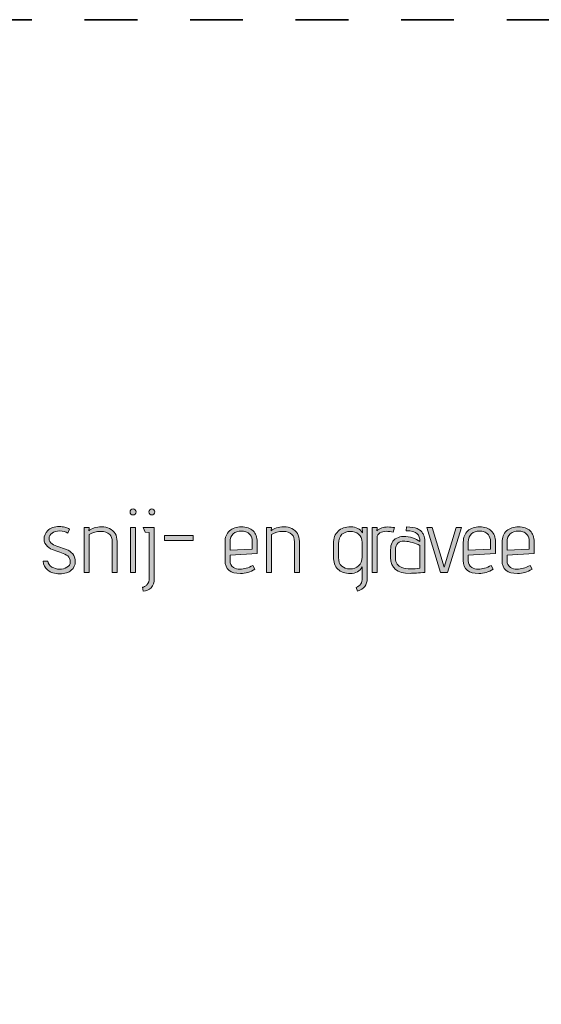
# Model space of a CAD drawing. Units: inches. Extents: x 5 to 1525, y -755 to -5.
# Drawn here: x 419 to 468, y -98 to -5 of the extents above; entities that cross this region are included whole.
import ezdxf

# ---------------------------------------------------------------- set-up
doc = ezdxf.new("R2010")
doc.units = ezdxf.units.IN
doc.header["$MEASUREMENT"] = 0
doc.linetypes.add('AI-Linetype-1', pattern=[9.999909, 4.99992, -4.99999])
doc.layers.add('OPMERKINGEN', color=7, linetype='Continuous')

# ---------------------------------------------------------------- blocks, each defined once
blk = doc.blocks.new('block 3')
at = {"layer": 'OPMERKINGEN'}
h = blk.add_hatch(color=250, dxfattribs=at)
h.dxf.hatch_style = 2
edge = h.paths.add_edge_path()
edge.add_spline(control_points=[(429.871, -51.642), (429.871, -51.719), (429.843, -51.785), (429.787, -51.841), (429.73, -51.898), (429.664, -51.926), (429.587, -51.926), (429.511, -51.926), (429.445, -51.896), (429.388, -51.837), (429.332, -51.778), (429.304, -51.712), (429.304, -51.638), (429.304, -51.565), (429.332, -51.5), (429.388, -51.444), (429.445, -51.387), (429.513, -51.359), (429.592, -51.359), (429.671, -51.359), (429.737, -51.387), (429.791, -51.444), (429.844, -51.5), (429.871, -51.566), (429.871, -51.642)], knot_values=[0, 0, 0, 0, 1, 1, 1, 2, 2, 2, 3, 3, 3, 4, 4, 4, 5, 5, 5, 6, 6, 6, 7, 7, 7, 8, 8, 8, 8], degree=3, periodic=1)
h.paths.add_polyline_path([(429.82, -57.37), (429.346, -57.37), (429.346, -53.128), (429.82, -53.128)])
h = blk.add_hatch(color=250, dxfattribs=at)
h.dxf.hatch_style = 2
edge = h.paths.add_edge_path()
edge.add_spline(control_points=[(431.124, -57.844), (431.124, -57.844), (431.124, -53.594), (431.124, -53.594), (431.124, -53.594), (430.743, -53.569), (430.743, -53.569), (430.743, -53.569), (430.548, -53.128), (430.548, -53.128), (430.548, -53.128), (431.598, -53.128), (431.598, -53.128), (431.598, -53.128), (431.598, -58.005), (431.598, -58.005), (431.587, -58.332), (431.485, -58.603), (431.293, -58.818), (431.102, -59.032), (430.853, -59.14), (430.548, -59.14), (430.548, -59.14), (430.489, -58.776), (430.489, -58.776), (430.529, -58.776), (430.594, -58.753), (430.684, -58.708), (430.774, -58.663), (430.847, -58.609), (430.904, -58.547), (431.051, -58.383), (431.124, -58.149), (431.124, -57.844)], knot_values=[0, 0, 0, 0, 1, 1, 1, 2, 2, 2, 3, 3, 3, 4, 4, 4, 5, 5, 5, 6, 6, 6, 7, 7, 7, 8, 8, 8, 9, 9, 9, 10, 10, 10, 11, 11, 11, 11], degree=3, periodic=1)
edge = h.paths.add_edge_path()
edge.add_spline(control_points=[(431.564, -51.841), (431.508, -51.898), (431.443, -51.926), (431.37, -51.926), (431.296, -51.926), (431.23, -51.896), (431.171, -51.837), (431.111, -51.778), (431.082, -51.712), (431.082, -51.638), (431.082, -51.565), (431.11, -51.5), (431.166, -51.444), (431.223, -51.387), (431.289, -51.359), (431.365, -51.359), (431.442, -51.359), (431.508, -51.387), (431.564, -51.444), (431.621, -51.5), (431.649, -51.566), (431.649, -51.642), (431.649, -51.719), (431.621, -51.785), (431.564, -51.841)], knot_values=[0, 0, 0, 0, 1, 1, 1, 2, 2, 2, 3, 3, 3, 4, 4, 4, 5, 5, 5, 6, 6, 6, 7, 7, 7, 8, 8, 8, 8], degree=3, periodic=1)
h = blk.add_hatch(color=250, dxfattribs=at)
h.dxf.hatch_style = 2
edge = h.paths.add_edge_path()
edge.add_spline(control_points=[(421.066, -56.295), (421.066, -56.295), (421.515, -56.295), (421.515, -56.295), (421.548, -56.549), (421.675, -56.739), (421.896, -56.866), (422.116, -56.993), (422.357, -57.057), (422.62, -57.057), (422.882, -57.057), (423.117, -56.999), (423.326, -56.883), (423.535, -56.768), (423.64, -56.593), (423.64, -56.358), (423.64, -56.124), (423.559, -55.942), (423.398, -55.812), (423.238, -55.683), (423.041, -55.581), (422.81, -55.508), (422.579, -55.434), (422.344, -55.356), (422.107, -55.275), (421.87, -55.193), (421.661, -55.07), (421.481, -54.906), (421.266, -54.714), (421.159, -54.476), (421.159, -54.191), (421.159, -53.906), (421.273, -53.641), (421.502, -53.395), (421.731, -53.15), (422.102, -53.027), (422.615, -53.027), (422.796, -53.027), (422.965, -53.048), (423.123, -53.09), (423.281, -53.133), (423.394, -53.174), (423.462, -53.213), (423.462, -53.213), (423.563, -53.272), (423.563, -53.272), (423.563, -53.272), (423.403, -53.662), (423.403, -53.662), (423.199, -53.515), (422.945, -53.442), (422.641, -53.442), (422.336, -53.442), (422.092, -53.507), (421.908, -53.636), (421.725, -53.766), (421.633, -53.941), (421.633, -54.161), (421.633, -54.376), (421.726, -54.544), (421.913, -54.665), (422.099, -54.786), (422.312, -54.882), (422.552, -54.953), (422.792, -55.024), (423.03, -55.104), (423.267, -55.194), (423.504, -55.284), (423.705, -55.423), (423.868, -55.609), (424.032, -55.795), (424.114, -56.044), (424.114, -56.354), (424.114, -56.665), (423.988, -56.933), (423.737, -57.158), (423.486, -57.384), (423.119, -57.497), (422.636, -57.497), (422.154, -57.497), (421.774, -57.381), (421.498, -57.15), (421.221, -56.919), (421.077, -56.634), (421.066, -56.295)], knot_values=[0, 0, 0, 0, 1, 1, 1, 2, 2, 2, 3, 3, 3, 4, 4, 4, 5, 5, 5, 6, 6, 6, 7, 7, 7, 8, 8, 8, 9, 9, 9, 10, 10, 10, 11, 11, 11, 12, 12, 12, 13, 13, 13, 14, 14, 14, 15, 15, 15, 16, 16, 16, 17, 17, 17, 18, 18, 18, 19, 19, 19, 20, 20, 20, 21, 21, 21, 22, 22, 22, 23, 23, 23, 24, 24, 24, 25, 25, 25, 26, 26, 26, 27, 27, 27, 28, 28, 28, 28], degree=3, periodic=1)
h = blk.add_hatch(color=250, dxfattribs=at)
h.dxf.hatch_style = 2
edge = h.paths.add_edge_path()
edge.add_spline(control_points=[(425.392, -53.416), (425.68, -53.174), (426.084, -53.052), (426.603, -53.052), (426.896, -53.052), (427.148, -53.106), (427.357, -53.213), (427.836, -53.433), (428.076, -53.843), (428.076, -54.441), (428.076, -54.441), (428.076, -57.37), (428.076, -57.37), (428.076, -57.37), (427.61, -57.37), (427.61, -57.37), (427.61, -57.37), (427.61, -54.466), (427.61, -54.466), (427.61, -54.173), (427.531, -53.944), (427.373, -53.78), (427.182, -53.583), (426.895, -53.484), (426.514, -53.484), (426.133, -53.484), (425.77, -53.58), (425.426, -53.772), (425.426, -53.772), (425.426, -57.37), (425.426, -57.37), (425.426, -57.37), (424.952, -57.37), (424.952, -57.37), (424.952, -57.37), (424.952, -53.128), (424.952, -53.128), (424.952, -53.128), (425.426, -53.128), (425.426, -53.128), (425.426, -53.128), (425.392, -53.416), (425.392, -53.416)], knot_values=[0, 0, 0, 0, 1, 1, 1, 2, 2, 2, 3, 3, 3, 4, 4, 4, 5, 5, 5, 6, 6, 6, 7, 7, 7, 8, 8, 8, 9, 9, 9, 10, 10, 10, 11, 11, 11, 12, 12, 12, 13, 13, 13, 14, 14, 14, 14], degree=3, periodic=1)
h = blk.add_hatch(color=250, dxfattribs=at)
h.dxf.hatch_style = 2
edge = h.paths.add_edge_path()
edge.add_spline(control_points=[(439.718, -57.057), (440.107, -57.057), (440.519, -56.941), (440.954, -56.71), (440.954, -56.71), (441.14, -57.074), (441.14, -57.074), (440.705, -57.339), (440.251, -57.472), (439.777, -57.472), (438.795, -57.472), (438.304, -57.06), (438.304, -56.236), (438.304, -56.236), (438.304, -54.5), (438.304, -54.5), (438.304, -54.043), (438.446, -53.687), (438.731, -53.433), (439.016, -53.179), (439.393, -53.052), (439.862, -53.052), (440.33, -53.052), (440.696, -53.178), (440.958, -53.429), (441.22, -53.68), (441.352, -54.029), (441.352, -54.475), (441.352, -54.475), (441.352, -55.575), (441.352, -55.575), (441.352, -55.575), (438.778, -55.719), (438.778, -55.719), (438.778, -55.719), (438.778, -56.236), (438.778, -56.236), (438.778, -56.54), (438.888, -56.761), (439.108, -56.896), (439.277, -57.003), (439.48, -57.057), (439.718, -57.057)], knot_values=[0, 0, 0, 0, 1, 1, 1, 2, 2, 2, 3, 3, 3, 4, 4, 4, 5, 5, 5, 6, 6, 6, 7, 7, 7, 8, 8, 8, 9, 9, 9, 10, 10, 10, 11, 11, 11, 12, 12, 12, 13, 13, 13, 14, 14, 14, 14], degree=3, periodic=1)
edge = h.paths.add_edge_path()
edge.add_spline(control_points=[(440.878, -55.152), (440.878, -55.152), (440.878, -54.415), (440.878, -54.415), (440.878, -54.173), (440.813, -53.974), (440.683, -53.818), (440.553, -53.663), (440.417, -53.564), (440.276, -53.522), (440.135, -53.48), (439.994, -53.459), (439.853, -53.459), (439.543, -53.459), (439.286, -53.543), (439.083, -53.712), (438.879, -53.882), (438.778, -54.147), (438.778, -54.508), (438.778, -54.508), (438.778, -55.253), (438.778, -55.253), (438.778, -55.253), (440.878, -55.152), (440.878, -55.152)], knot_values=[0, 0, 0, 0, 1, 1, 1, 2, 2, 2, 3, 3, 3, 4, 4, 4, 5, 5, 5, 6, 6, 6, 7, 7, 7, 8, 8, 8, 8], degree=3, periodic=1)
h = blk.add_hatch(color=250, dxfattribs=at)
h.dxf.hatch_style = 2
edge = h.paths.add_edge_path()
edge.add_spline(control_points=[(442.664, -53.416), (442.952, -53.174), (443.355, -53.052), (443.875, -53.052), (444.168, -53.052), (444.419, -53.106), (444.628, -53.213), (445.108, -53.433), (445.348, -53.843), (445.348, -54.441), (445.348, -54.441), (445.348, -57.37), (445.348, -57.37), (445.348, -57.37), (444.882, -57.37), (444.882, -57.37), (444.882, -57.37), (444.882, -54.466), (444.882, -54.466), (444.882, -54.173), (444.803, -53.944), (444.645, -53.78), (444.453, -53.583), (444.167, -53.484), (443.786, -53.484), (443.405, -53.484), (443.042, -53.58), (442.698, -53.772), (442.698, -53.772), (442.698, -57.37), (442.698, -57.37), (442.698, -57.37), (442.224, -57.37), (442.224, -57.37), (442.224, -57.37), (442.224, -53.128), (442.224, -53.128), (442.224, -53.128), (442.698, -53.128), (442.698, -53.128), (442.698, -53.128), (442.664, -53.416), (442.664, -53.416)], knot_values=[0, 0, 0, 0, 1, 1, 1, 2, 2, 2, 3, 3, 3, 4, 4, 4, 5, 5, 5, 6, 6, 6, 7, 7, 7, 8, 8, 8, 9, 9, 9, 10, 10, 10, 11, 11, 11, 12, 12, 12, 13, 13, 13, 14, 14, 14, 14], degree=3, periodic=1)
h = blk.add_hatch(color=250, dxfattribs=at)
h.dxf.hatch_style = 2
edge = h.paths.add_edge_path()
edge.add_spline(control_points=[(450.868, -59.148), (450.868, -59.148), (450.741, -58.784), (450.741, -58.784), (451.114, -58.643), (451.3, -58.349), (451.3, -57.904), (451.3, -57.904), (451.3, -56.854), (451.3, -56.854), (451.063, -57.266), (450.689, -57.472), (450.178, -57.472), (449.667, -57.472), (449.273, -57.336), (448.997, -57.065), (448.72, -56.794), (448.582, -56.399), (448.582, -55.88), (448.582, -55.88), (448.582, -54.619), (448.582, -54.619), (448.582, -54.122), (448.727, -53.737), (449.018, -53.463), (449.309, -53.189), (449.708, -53.052), (450.216, -53.052), (450.724, -53.052), (451.097, -53.241), (451.334, -53.619), (451.334, -53.619), (451.3, -53.128), (451.3, -53.128), (451.3, -53.128), (451.774, -53.128), (451.774, -53.128), (451.774, -53.128), (451.774, -57.912), (451.774, -57.912), (451.774, -58.251), (451.703, -58.516), (451.562, -58.708), (451.421, -58.9), (451.19, -59.047), (450.868, -59.148)], knot_values=[0, 0, 0, 0, 1, 1, 1, 2, 2, 2, 3, 3, 3, 4, 4, 4, 5, 5, 5, 6, 6, 6, 7, 7, 7, 8, 8, 8, 9, 9, 9, 10, 10, 10, 11, 11, 11, 12, 12, 12, 13, 13, 13, 14, 14, 14, 15, 15, 15, 15], degree=3, periodic=1)
edge = h.paths.add_edge_path()
edge.add_spline(control_points=[(451.3, -55.905), (451.3, -55.905), (451.3, -54.525), (451.3, -54.525), (451.3, -54.176), (451.187, -53.914), (450.961, -53.742), (450.735, -53.57), (450.47, -53.484), (450.165, -53.484), (449.861, -53.484), (449.599, -53.576), (449.382, -53.759), (449.165, -53.943), (449.056, -54.243), (449.056, -54.661), (449.056, -54.661), (449.056, -55.956), (449.056, -55.956), (449.056, -56.312), (449.156, -56.58), (449.357, -56.761), (449.557, -56.941), (449.819, -57.031), (450.144, -57.031), (450.469, -57.031), (450.742, -56.934), (450.965, -56.739), (451.188, -56.545), (451.3, -56.267), (451.3, -55.905)], knot_values=[0, 0, 0, 0, 1, 1, 1, 2, 2, 2, 3, 3, 3, 4, 4, 4, 5, 5, 5, 6, 6, 6, 7, 7, 7, 8, 8, 8, 9, 9, 9, 10, 10, 10, 10], degree=3, periodic=1)
h = blk.add_hatch(color=250, dxfattribs=at)
h.dxf.hatch_style = 2
edge = h.paths.add_edge_path()
edge.add_spline(control_points=[(454.229, -53.56), (454.015, -53.504), (453.797, -53.475), (453.577, -53.475), (453.357, -53.475), (453.158, -53.525), (452.98, -53.624), (452.803, -53.722), (452.714, -53.865), (452.714, -54.051), (452.714, -54.051), (452.714, -57.37), (452.714, -57.37), (452.714, -57.37), (452.24, -57.37), (452.24, -57.37), (452.24, -57.37), (452.24, -53.128), (452.24, -53.128), (452.24, -53.128), (452.714, -53.128), (452.714, -53.128), (452.714, -53.128), (452.688, -53.425), (452.688, -53.425), (452.954, -53.182), (453.304, -53.061), (453.738, -53.061), (453.93, -53.061), (454.136, -53.083), (454.356, -53.128), (454.356, -53.128), (454.229, -53.56), (454.229, -53.56)], knot_values=[0, 0, 0, 0, 1, 1, 1, 2, 2, 2, 3, 3, 3, 4, 4, 4, 5, 5, 5, 6, 6, 6, 7, 7, 7, 8, 8, 8, 9, 9, 9, 10, 10, 10, 11, 11, 11, 11], degree=3, periodic=1)
h = blk.add_hatch(color=250, dxfattribs=at)
h.dxf.hatch_style = 2
edge = h.paths.add_edge_path()
edge.add_spline(control_points=[(455.846, -57.455), (454.61, -57.455), (453.992, -56.95), (453.992, -55.939), (453.992, -55.939), (453.992, -55.237), (453.992, -55.237), (453.992, -54.678), (454.187, -54.302), (454.576, -54.11), (454.78, -54.015), (454.98, -53.967), (455.178, -53.967), (455.843, -53.967), (456.377, -54.125), (456.778, -54.441), (456.778, -54.13), (456.687, -53.883), (456.507, -53.7), (456.326, -53.516), (455.979, -53.425), (455.465, -53.425), (455.465, -53.425), (455.491, -53.061), (455.491, -53.061), (455.948, -53.061), (456.287, -53.114), (456.507, -53.222), (456.625, -53.284), (456.73, -53.346), (456.82, -53.408), (456.91, -53.47), (456.981, -53.552), (457.032, -53.653), (457.083, -53.755), (457.125, -53.844), (457.159, -53.92), (457.193, -53.996), (457.215, -54.099), (457.227, -54.229), (457.243, -54.427), (457.252, -54.633), (457.252, -54.847), (457.252, -54.847), (457.252, -57.37), (457.252, -57.37), (456.665, -57.426), (456.196, -57.455), (455.846, -57.455)], knot_values=[0, 0, 0, 0, 1, 1, 1, 2, 2, 2, 3, 3, 3, 4, 4, 4, 5, 5, 5, 6, 6, 6, 7, 7, 7, 8, 8, 8, 9, 9, 9, 10, 10, 10, 11, 11, 11, 12, 12, 12, 13, 13, 13, 14, 14, 14, 15, 15, 15, 16, 16, 16, 16], degree=3, periodic=1)
edge = h.paths.add_edge_path()
edge.add_spline(control_points=[(456.778, -56.981), (456.778, -56.981), (456.778, -54.805), (456.778, -54.805), (456.309, -54.579), (455.83, -54.446), (455.338, -54.407), (455.305, -54.401), (455.271, -54.398), (455.237, -54.398), (455.022, -54.398), (454.839, -54.465), (454.686, -54.597), (454.534, -54.73), (454.458, -54.952), (454.458, -55.262), (454.458, -55.262), (454.458, -55.998), (454.458, -55.998), (454.458, -56.467), (454.661, -56.772), (455.067, -56.913), (455.305, -56.998), (455.573, -57.04), (455.872, -57.04), (456.171, -57.04), (456.473, -57.02), (456.778, -56.981)], knot_values=[0, 0, 0, 0, 1, 1, 1, 2, 2, 2, 3, 3, 3, 4, 4, 4, 5, 5, 5, 6, 6, 6, 7, 7, 7, 8, 8, 8, 9, 9, 9, 9], degree=3, periodic=1)
h = blk.add_hatch(color=250, dxfattribs=at)
h.dxf.hatch_style = 2
h.paths.add_polyline_path([(459.385, -57.37), (458.733, -57.37), (457.438, -53.128), (457.938, -53.128), (459.064, -56.879), (460.198, -53.128), (460.698, -53.128)])
h = blk.add_hatch(color=250, dxfattribs=at)
h.dxf.hatch_style = 2
edge = h.paths.add_edge_path()
edge.add_spline(control_points=[(462.298, -57.057), (462.687, -57.057), (463.099, -56.941), (463.534, -56.71), (463.534, -56.71), (463.72, -57.074), (463.72, -57.074), (463.286, -57.339), (462.831, -57.472), (462.357, -57.472), (461.375, -57.472), (460.884, -57.06), (460.884, -56.236), (460.884, -56.236), (460.884, -54.5), (460.884, -54.5), (460.884, -54.043), (461.026, -53.687), (461.311, -53.433), (461.596, -53.179), (461.973, -53.052), (462.442, -53.052), (462.91, -53.052), (463.276, -53.178), (463.538, -53.429), (463.801, -53.68), (463.932, -54.029), (463.932, -54.475), (463.932, -54.475), (463.932, -55.575), (463.932, -55.575), (463.932, -55.575), (461.358, -55.719), (461.358, -55.719), (461.358, -55.719), (461.358, -56.236), (461.358, -56.236), (461.358, -56.54), (461.468, -56.761), (461.688, -56.896), (461.858, -57.003), (462.061, -57.057), (462.298, -57.057)], knot_values=[0, 0, 0, 0, 1, 1, 1, 2, 2, 2, 3, 3, 3, 4, 4, 4, 5, 5, 5, 6, 6, 6, 7, 7, 7, 8, 8, 8, 9, 9, 9, 10, 10, 10, 11, 11, 11, 12, 12, 12, 13, 13, 13, 14, 14, 14, 14], degree=3, periodic=1)
edge = h.paths.add_edge_path()
edge.add_spline(control_points=[(463.458, -55.152), (463.458, -55.152), (463.458, -54.415), (463.458, -54.415), (463.458, -54.173), (463.393, -53.974), (463.263, -53.818), (463.133, -53.663), (462.998, -53.564), (462.857, -53.522), (462.715, -53.48), (462.574, -53.459), (462.433, -53.459), (462.123, -53.459), (461.866, -53.543), (461.663, -53.712), (461.46, -53.882), (461.358, -54.147), (461.358, -54.508), (461.358, -54.508), (461.358, -55.253), (461.358, -55.253), (461.358, -55.253), (463.458, -55.152), (463.458, -55.152)], knot_values=[0, 0, 0, 0, 1, 1, 1, 2, 2, 2, 3, 3, 3, 4, 4, 4, 5, 5, 5, 6, 6, 6, 7, 7, 7, 8, 8, 8, 8], degree=3, periodic=1)
h = blk.add_hatch(color=250, dxfattribs=at)
h.dxf.hatch_style = 2
edge = h.paths.add_edge_path()
edge.add_spline(control_points=[(465.972, -57.057), (466.362, -57.057), (466.774, -56.941), (467.209, -56.71), (467.209, -56.71), (467.395, -57.074), (467.395, -57.074), (466.96, -57.339), (466.506, -57.472), (466.032, -57.472), (465.049, -57.472), (464.558, -57.06), (464.558, -56.236), (464.558, -56.236), (464.558, -54.5), (464.558, -54.5), (464.558, -54.043), (464.701, -53.687), (464.986, -53.433), (465.271, -53.179), (465.648, -53.052), (466.116, -53.052), (466.585, -53.052), (466.95, -53.178), (467.213, -53.429), (467.475, -53.68), (467.606, -54.029), (467.606, -54.475), (467.606, -54.475), (467.606, -55.575), (467.606, -55.575), (467.606, -55.575), (465.033, -55.719), (465.033, -55.719), (465.033, -55.719), (465.033, -56.236), (465.033, -56.236), (465.033, -56.54), (465.143, -56.761), (465.363, -56.896), (465.532, -57.003), (465.735, -57.057), (465.972, -57.057)], knot_values=[0, 0, 0, 0, 1, 1, 1, 2, 2, 2, 3, 3, 3, 4, 4, 4, 5, 5, 5, 6, 6, 6, 7, 7, 7, 8, 8, 8, 9, 9, 9, 10, 10, 10, 11, 11, 11, 12, 12, 12, 13, 13, 13, 14, 14, 14, 14], degree=3, periodic=1)
edge = h.paths.add_edge_path()
edge.add_spline(control_points=[(467.132, -55.152), (467.132, -55.152), (467.132, -54.415), (467.132, -54.415), (467.132, -54.173), (467.067, -53.974), (466.938, -53.818), (466.808, -53.663), (466.672, -53.564), (466.531, -53.522), (466.39, -53.48), (466.249, -53.459), (466.108, -53.459), (465.797, -53.459), (465.541, -53.543), (465.337, -53.712), (465.134, -53.882), (465.033, -54.147), (465.033, -54.508), (465.033, -54.508), (465.033, -55.253), (465.033, -55.253), (465.033, -55.253), (467.132, -55.152), (467.132, -55.152)], knot_values=[0, 0, 0, 0, 1, 1, 1, 2, 2, 2, 3, 3, 3, 4, 4, 4, 5, 5, 5, 6, 6, 6, 7, 7, 7, 8, 8, 8, 8], degree=3, periodic=1)
h = blk.add_hatch(color=250, dxfattribs=at)
h.dxf.hatch_style = 2
h.paths.add_polyline_path([(435.273, -54.339), (432.563, -54.339), (432.563, -53.873), (435.273, -53.873)])
at = {"layer": 'OPMERKINGEN', "lineweight": 0}
for points in [[(429.82, -57.37), (429.346, -57.37), (429.346, -53.128), (429.82, -53.128), (429.82, -57.37)], [(459.385, -57.37), (458.733, -57.37), (457.438, -53.128), (457.938, -53.128), (459.064, -56.879), (460.198, -53.128), (460.698, -53.128), (459.385, -57.37)], [(435.273, -54.339), (432.563, -54.339), (432.563, -53.873), (435.273, -53.873), (435.273, -54.339)]]:
    blk.add_lwpolyline(points, dxfattribs=at)
for points, knots in [([(429.871, -51.642), (429.871, -51.719), (429.843, -51.785), (429.787, -51.841), (429.73, -51.898), (429.664, -51.926), (429.587, -51.926), (429.511, -51.926), (429.445, -51.896), (429.388, -51.837), (429.332, -51.778), (429.304, -51.712), (429.304, -51.638), (429.304, -51.565), (429.332, -51.5), (429.388, -51.444), (429.445, -51.387), (429.513, -51.359), (429.592, -51.359), (429.671, -51.359), (429.737, -51.387), (429.791, -51.444), (429.844, -51.5), (429.871, -51.566), (429.871, -51.642)], [0, 0, 0, 0, 1, 1, 1, 2, 2, 2, 3, 3, 3, 4, 4, 4, 5, 5, 5, 6, 6, 6, 7, 7, 7, 8, 8, 8, 8]), ([(431.564, -51.841), (431.508, -51.898), (431.443, -51.926), (431.37, -51.926), (431.296, -51.926), (431.23, -51.896), (431.171, -51.837), (431.111, -51.778), (431.082, -51.712), (431.082, -51.638), (431.082, -51.565), (431.11, -51.5), (431.166, -51.444), (431.223, -51.387), (431.289, -51.359), (431.365, -51.359), (431.442, -51.359), (431.508, -51.387), (431.564, -51.444), (431.621, -51.5), (431.649, -51.566), (431.649, -51.642), (431.649, -51.719), (431.621, -51.785), (431.564, -51.841)], [0, 0, 0, 0, 1, 1, 1, 2, 2, 2, 3, 3, 3, 4, 4, 4, 5, 5, 5, 6, 6, 6, 7, 7, 7, 8, 8, 8, 8]), ([(421.066, -56.295), (421.066, -56.295), (421.515, -56.295), (421.515, -56.295), (421.548, -56.549), (421.675, -56.739), (421.896, -56.866), (422.116, -56.993), (422.357, -57.057), (422.62, -57.057), (422.882, -57.057), (423.117, -56.999), (423.326, -56.883), (423.535, -56.768), (423.64, -56.593), (423.64, -56.358), (423.64, -56.124), (423.559, -55.942), (423.398, -55.812), (423.238, -55.683), (423.041, -55.581), (422.81, -55.508), (422.579, -55.434), (422.344, -55.356), (422.107, -55.275), (421.87, -55.193), (421.661, -55.07), (421.481, -54.906), (421.266, -54.714), (421.159, -54.476), (421.159, -54.191), (421.159, -53.906), (421.273, -53.641), (421.502, -53.395), (421.731, -53.15), (422.102, -53.027), (422.615, -53.027), (422.796, -53.027), (422.965, -53.048), (423.123, -53.09), (423.281, -53.133), (423.394, -53.174), (423.462, -53.213), (423.462, -53.213), (423.563, -53.272), (423.563, -53.272), (423.563, -53.272), (423.403, -53.662), (423.403, -53.662), (423.199, -53.515), (422.945, -53.442), (422.641, -53.442), (422.336, -53.442), (422.092, -53.507), (421.908, -53.636), (421.725, -53.766), (421.633, -53.941), (421.633, -54.161), (421.633, -54.376), (421.726, -54.544), (421.913, -54.665), (422.099, -54.786), (422.312, -54.882), (422.552, -54.953), (422.792, -55.024), (423.03, -55.104), (423.267, -55.194), (423.504, -55.284), (423.705, -55.423), (423.868, -55.609), (424.032, -55.795), (424.114, -56.044), (424.114, -56.354), (424.114, -56.665), (423.988, -56.933), (423.737, -57.158), (423.486, -57.384), (423.119, -57.497), (422.636, -57.497), (422.154, -57.497), (421.774, -57.381), (421.498, -57.15), (421.221, -56.919), (421.077, -56.634), (421.066, -56.295)], [0, 0, 0, 0, 1, 1, 1, 2, 2, 2, 3, 3, 3, 4, 4, 4, 5, 5, 5, 6, 6, 6, 7, 7, 7, 8, 8, 8, 9, 9, 9, 10, 10, 10, 11, 11, 11, 12, 12, 12, 13, 13, 13, 14, 14, 14, 15, 15, 15, 16, 16, 16, 17, 17, 17, 18, 18, 18, 19, 19, 19, 20, 20, 20, 21, 21, 21, 22, 22, 22, 23, 23, 23, 24, 24, 24, 25, 25, 25, 26, 26, 26, 27, 27, 27, 28, 28, 28, 28]), ([(425.392, -53.416), (425.68, -53.174), (426.084, -53.052), (426.603, -53.052), (426.896, -53.052), (427.148, -53.106), (427.357, -53.213), (427.836, -53.433), (428.076, -53.843), (428.076, -54.441), (428.076, -54.441), (428.076, -57.37), (428.076, -57.37), (428.076, -57.37), (427.61, -57.37), (427.61, -57.37), (427.61, -57.37), (427.61, -54.466), (427.61, -54.466), (427.61, -54.173), (427.531, -53.944), (427.373, -53.78), (427.182, -53.583), (426.895, -53.484), (426.514, -53.484), (426.133, -53.484), (425.77, -53.58), (425.426, -53.772), (425.426, -53.772), (425.426, -57.37), (425.426, -57.37), (425.426, -57.37), (424.952, -57.37), (424.952, -57.37), (424.952, -57.37), (424.952, -53.128), (424.952, -53.128), (424.952, -53.128), (425.426, -53.128), (425.426, -53.128), (425.426, -53.128), (425.392, -53.416), (425.392, -53.416)], [0, 0, 0, 0, 1, 1, 1, 2, 2, 2, 3, 3, 3, 4, 4, 4, 5, 5, 5, 6, 6, 6, 7, 7, 7, 8, 8, 8, 9, 9, 9, 10, 10, 10, 11, 11, 11, 12, 12, 12, 13, 13, 13, 14, 14, 14, 14]), ([(431.124, -57.844), (431.124, -57.844), (431.124, -53.594), (431.124, -53.594), (431.124, -53.594), (430.743, -53.569), (430.743, -53.569), (430.743, -53.569), (430.548, -53.128), (430.548, -53.128), (430.548, -53.128), (431.598, -53.128), (431.598, -53.128), (431.598, -53.128), (431.598, -58.005), (431.598, -58.005), (431.587, -58.332), (431.485, -58.603), (431.293, -58.818), (431.102, -59.032), (430.853, -59.14), (430.548, -59.14), (430.548, -59.14), (430.489, -58.776), (430.489, -58.776), (430.529, -58.776), (430.594, -58.753), (430.684, -58.708), (430.774, -58.663), (430.847, -58.609), (430.904, -58.547), (431.051, -58.383), (431.124, -58.149), (431.124, -57.844)], [0, 0, 0, 0, 1, 1, 1, 2, 2, 2, 3, 3, 3, 4, 4, 4, 5, 5, 5, 6, 6, 6, 7, 7, 7, 8, 8, 8, 9, 9, 9, 10, 10, 10, 11, 11, 11, 11]), ([(439.718, -57.057), (440.107, -57.057), (440.519, -56.941), (440.954, -56.71), (440.954, -56.71), (441.14, -57.074), (441.14, -57.074), (440.705, -57.339), (440.251, -57.472), (439.777, -57.472), (438.795, -57.472), (438.304, -57.06), (438.304, -56.236), (438.304, -56.236), (438.304, -54.5), (438.304, -54.5), (438.304, -54.043), (438.446, -53.687), (438.731, -53.433), (439.016, -53.179), (439.393, -53.052), (439.862, -53.052), (440.33, -53.052), (440.696, -53.178), (440.958, -53.429), (441.22, -53.68), (441.352, -54.029), (441.352, -54.475), (441.352, -54.475), (441.352, -55.575), (441.352, -55.575), (441.352, -55.575), (438.778, -55.719), (438.778, -55.719), (438.778, -55.719), (438.778, -56.236), (438.778, -56.236), (438.778, -56.54), (438.888, -56.761), (439.108, -56.896), (439.277, -57.003), (439.48, -57.057), (439.718, -57.057)], [0, 0, 0, 0, 1, 1, 1, 2, 2, 2, 3, 3, 3, 4, 4, 4, 5, 5, 5, 6, 6, 6, 7, 7, 7, 8, 8, 8, 9, 9, 9, 10, 10, 10, 11, 11, 11, 12, 12, 12, 13, 13, 13, 14, 14, 14, 14]), ([(442.664, -53.416), (442.952, -53.174), (443.355, -53.052), (443.875, -53.052), (444.168, -53.052), (444.419, -53.106), (444.628, -53.213), (445.108, -53.433), (445.348, -53.843), (445.348, -54.441), (445.348, -54.441), (445.348, -57.37), (445.348, -57.37), (445.348, -57.37), (444.882, -57.37), (444.882, -57.37), (444.882, -57.37), (444.882, -54.466), (444.882, -54.466), (444.882, -54.173), (444.803, -53.944), (444.645, -53.78), (444.453, -53.583), (444.167, -53.484), (443.786, -53.484), (443.405, -53.484), (443.042, -53.58), (442.698, -53.772), (442.698, -53.772), (442.698, -57.37), (442.698, -57.37), (442.698, -57.37), (442.224, -57.37), (442.224, -57.37), (442.224, -57.37), (442.224, -53.128), (442.224, -53.128), (442.224, -53.128), (442.698, -53.128), (442.698, -53.128), (442.698, -53.128), (442.664, -53.416), (442.664, -53.416)], [0, 0, 0, 0, 1, 1, 1, 2, 2, 2, 3, 3, 3, 4, 4, 4, 5, 5, 5, 6, 6, 6, 7, 7, 7, 8, 8, 8, 9, 9, 9, 10, 10, 10, 11, 11, 11, 12, 12, 12, 13, 13, 13, 14, 14, 14, 14]), ([(450.868, -59.148), (450.868, -59.148), (450.741, -58.784), (450.741, -58.784), (451.114, -58.643), (451.3, -58.349), (451.3, -57.904), (451.3, -57.904), (451.3, -56.854), (451.3, -56.854), (451.063, -57.266), (450.689, -57.472), (450.178, -57.472), (449.667, -57.472), (449.273, -57.336), (448.997, -57.065), (448.72, -56.794), (448.582, -56.399), (448.582, -55.88), (448.582, -55.88), (448.582, -54.619), (448.582, -54.619), (448.582, -54.122), (448.727, -53.737), (449.018, -53.463), (449.309, -53.189), (449.708, -53.052), (450.216, -53.052), (450.724, -53.052), (451.097, -53.241), (451.334, -53.619), (451.334, -53.619), (451.3, -53.128), (451.3, -53.128), (451.3, -53.128), (451.774, -53.128), (451.774, -53.128), (451.774, -53.128), (451.774, -57.912), (451.774, -57.912), (451.774, -58.251), (451.703, -58.516), (451.562, -58.708), (451.421, -58.9), (451.19, -59.047), (450.868, -59.148)], [0, 0, 0, 0, 1, 1, 1, 2, 2, 2, 3, 3, 3, 4, 4, 4, 5, 5, 5, 6, 6, 6, 7, 7, 7, 8, 8, 8, 9, 9, 9, 10, 10, 10, 11, 11, 11, 12, 12, 12, 13, 13, 13, 14, 14, 14, 15, 15, 15, 15]), ([(454.229, -53.56), (454.015, -53.504), (453.797, -53.475), (453.577, -53.475), (453.357, -53.475), (453.158, -53.525), (452.98, -53.624), (452.803, -53.722), (452.714, -53.865), (452.714, -54.051), (452.714, -54.051), (452.714, -57.37), (452.714, -57.37), (452.714, -57.37), (452.24, -57.37), (452.24, -57.37), (452.24, -57.37), (452.24, -53.128), (452.24, -53.128), (452.24, -53.128), (452.714, -53.128), (452.714, -53.128), (452.714, -53.128), (452.688, -53.425), (452.688, -53.425), (452.954, -53.182), (453.304, -53.061), (453.738, -53.061), (453.93, -53.061), (454.136, -53.083), (454.356, -53.128), (454.356, -53.128), (454.229, -53.56), (454.229, -53.56)], [0, 0, 0, 0, 1, 1, 1, 2, 2, 2, 3, 3, 3, 4, 4, 4, 5, 5, 5, 6, 6, 6, 7, 7, 7, 8, 8, 8, 9, 9, 9, 10, 10, 10, 11, 11, 11, 11]), ([(455.846, -57.455), (454.61, -57.455), (453.992, -56.95), (453.992, -55.939), (453.992, -55.939), (453.992, -55.237), (453.992, -55.237), (453.992, -54.678), (454.187, -54.302), (454.576, -54.11), (454.78, -54.015), (454.98, -53.967), (455.178, -53.967), (455.843, -53.967), (456.377, -54.125), (456.778, -54.441), (456.778, -54.13), (456.687, -53.883), (456.507, -53.7), (456.326, -53.516), (455.979, -53.425), (455.465, -53.425), (455.465, -53.425), (455.491, -53.061), (455.491, -53.061), (455.948, -53.061), (456.287, -53.114), (456.507, -53.222), (456.625, -53.284), (456.73, -53.346), (456.82, -53.408), (456.91, -53.47), (456.981, -53.552), (457.032, -53.653), (457.083, -53.755), (457.125, -53.844), (457.159, -53.92), (457.193, -53.996), (457.215, -54.099), (457.227, -54.229), (457.243, -54.427), (457.252, -54.633), (457.252, -54.847), (457.252, -54.847), (457.252, -57.37), (457.252, -57.37), (456.665, -57.426), (456.196, -57.455), (455.846, -57.455)], [0, 0, 0, 0, 1, 1, 1, 2, 2, 2, 3, 3, 3, 4, 4, 4, 5, 5, 5, 6, 6, 6, 7, 7, 7, 8, 8, 8, 9, 9, 9, 10, 10, 10, 11, 11, 11, 12, 12, 12, 13, 13, 13, 14, 14, 14, 15, 15, 15, 16, 16, 16, 16]), ([(462.298, -57.057), (462.687, -57.057), (463.099, -56.941), (463.534, -56.71), (463.534, -56.71), (463.72, -57.074), (463.72, -57.074), (463.286, -57.339), (462.831, -57.472), (462.357, -57.472), (461.375, -57.472), (460.884, -57.06), (460.884, -56.236), (460.884, -56.236), (460.884, -54.5), (460.884, -54.5), (460.884, -54.043), (461.026, -53.687), (461.311, -53.433), (461.596, -53.179), (461.973, -53.052), (462.442, -53.052), (462.91, -53.052), (463.276, -53.178), (463.538, -53.429), (463.801, -53.68), (463.932, -54.029), (463.932, -54.475), (463.932, -54.475), (463.932, -55.575), (463.932, -55.575), (463.932, -55.575), (461.358, -55.719), (461.358, -55.719), (461.358, -55.719), (461.358, -56.236), (461.358, -56.236), (461.358, -56.54), (461.468, -56.761), (461.688, -56.896), (461.858, -57.003), (462.061, -57.057), (462.298, -57.057)], [0, 0, 0, 0, 1, 1, 1, 2, 2, 2, 3, 3, 3, 4, 4, 4, 5, 5, 5, 6, 6, 6, 7, 7, 7, 8, 8, 8, 9, 9, 9, 10, 10, 10, 11, 11, 11, 12, 12, 12, 13, 13, 13, 14, 14, 14, 14]), ([(465.972, -57.057), (466.362, -57.057), (466.774, -56.941), (467.209, -56.71), (467.209, -56.71), (467.395, -57.074), (467.395, -57.074), (466.96, -57.339), (466.506, -57.472), (466.032, -57.472), (465.049, -57.472), (464.558, -57.06), (464.558, -56.236), (464.558, -56.236), (464.558, -54.5), (464.558, -54.5), (464.558, -54.043), (464.701, -53.687), (464.986, -53.433), (465.271, -53.179), (465.648, -53.052), (466.116, -53.052), (466.585, -53.052), (466.95, -53.178), (467.213, -53.429), (467.475, -53.68), (467.606, -54.029), (467.606, -54.475), (467.606, -54.475), (467.606, -55.575), (467.606, -55.575), (467.606, -55.575), (465.033, -55.719), (465.033, -55.719), (465.033, -55.719), (465.033, -56.236), (465.033, -56.236), (465.033, -56.54), (465.143, -56.761), (465.363, -56.896), (465.532, -57.003), (465.735, -57.057), (465.972, -57.057)], [0, 0, 0, 0, 1, 1, 1, 2, 2, 2, 3, 3, 3, 4, 4, 4, 5, 5, 5, 6, 6, 6, 7, 7, 7, 8, 8, 8, 9, 9, 9, 10, 10, 10, 11, 11, 11, 12, 12, 12, 13, 13, 13, 14, 14, 14, 14]), ([(440.878, -55.152), (440.878, -55.152), (440.878, -54.415), (440.878, -54.415), (440.878, -54.173), (440.813, -53.974), (440.683, -53.818), (440.553, -53.663), (440.417, -53.564), (440.276, -53.522), (440.135, -53.48), (439.994, -53.459), (439.853, -53.459), (439.543, -53.459), (439.286, -53.543), (439.083, -53.712), (438.879, -53.882), (438.778, -54.147), (438.778, -54.508), (438.778, -54.508), (438.778, -55.253), (438.778, -55.253), (438.778, -55.253), (440.878, -55.152), (440.878, -55.152)], [0, 0, 0, 0, 1, 1, 1, 2, 2, 2, 3, 3, 3, 4, 4, 4, 5, 5, 5, 6, 6, 6, 7, 7, 7, 8, 8, 8, 8]), ([(451.3, -55.905), (451.3, -55.905), (451.3, -54.525), (451.3, -54.525), (451.3, -54.176), (451.187, -53.914), (450.961, -53.742), (450.735, -53.57), (450.47, -53.484), (450.165, -53.484), (449.861, -53.484), (449.599, -53.576), (449.382, -53.759), (449.165, -53.943), (449.056, -54.243), (449.056, -54.661), (449.056, -54.661), (449.056, -55.956), (449.056, -55.956), (449.056, -56.312), (449.156, -56.58), (449.357, -56.761), (449.557, -56.941), (449.819, -57.031), (450.144, -57.031), (450.469, -57.031), (450.742, -56.934), (450.965, -56.739), (451.188, -56.545), (451.3, -56.267), (451.3, -55.905)], [0, 0, 0, 0, 1, 1, 1, 2, 2, 2, 3, 3, 3, 4, 4, 4, 5, 5, 5, 6, 6, 6, 7, 7, 7, 8, 8, 8, 9, 9, 9, 10, 10, 10, 10]), ([(463.458, -55.152), (463.458, -55.152), (463.458, -54.415), (463.458, -54.415), (463.458, -54.173), (463.393, -53.974), (463.263, -53.818), (463.133, -53.663), (462.998, -53.564), (462.857, -53.522), (462.715, -53.48), (462.574, -53.459), (462.433, -53.459), (462.123, -53.459), (461.866, -53.543), (461.663, -53.712), (461.46, -53.882), (461.358, -54.147), (461.358, -54.508), (461.358, -54.508), (461.358, -55.253), (461.358, -55.253), (461.358, -55.253), (463.458, -55.152), (463.458, -55.152)], [0, 0, 0, 0, 1, 1, 1, 2, 2, 2, 3, 3, 3, 4, 4, 4, 5, 5, 5, 6, 6, 6, 7, 7, 7, 8, 8, 8, 8]), ([(467.132, -55.152), (467.132, -55.152), (467.132, -54.415), (467.132, -54.415), (467.132, -54.173), (467.067, -53.974), (466.938, -53.818), (466.808, -53.663), (466.672, -53.564), (466.531, -53.522), (466.39, -53.48), (466.249, -53.459), (466.108, -53.459), (465.797, -53.459), (465.541, -53.543), (465.337, -53.712), (465.134, -53.882), (465.033, -54.147), (465.033, -54.508), (465.033, -54.508), (465.033, -55.253), (465.033, -55.253), (465.033, -55.253), (467.132, -55.152), (467.132, -55.152)], [0, 0, 0, 0, 1, 1, 1, 2, 2, 2, 3, 3, 3, 4, 4, 4, 5, 5, 5, 6, 6, 6, 7, 7, 7, 8, 8, 8, 8]), ([(456.778, -56.981), (456.778, -56.981), (456.778, -54.805), (456.778, -54.805), (456.309, -54.579), (455.83, -54.446), (455.338, -54.407), (455.305, -54.401), (455.271, -54.398), (455.237, -54.398), (455.022, -54.398), (454.839, -54.465), (454.686, -54.597), (454.534, -54.73), (454.458, -54.952), (454.458, -55.262), (454.458, -55.262), (454.458, -55.998), (454.458, -55.998), (454.458, -56.467), (454.661, -56.772), (455.067, -56.913), (455.305, -56.998), (455.573, -57.04), (455.872, -57.04), (456.171, -57.04), (456.473, -57.02), (456.778, -56.981)], [0, 0, 0, 0, 1, 1, 1, 2, 2, 2, 3, 3, 3, 4, 4, 4, 5, 5, 5, 6, 6, 6, 7, 7, 7, 8, 8, 8, 9, 9, 9, 9])]:
    blk.add_open_spline(points, degree=3, knots=knots, dxfattribs=at)

msp = doc.modelspace()

# ---------------------------------------------------------------- linework, layer by layer
at = {"layer": 'OPMERKINGEN', "color": 7, "linetype": 'AI-Linetype-1', "lineweight": 35}
msp.add_lwpolyline([(1525, -755), (5, -755), (5, -5), (1525, -5), (1525, -755)], dxfattribs=at)

# ---------------------------------------------------------------- block references
at = {"layer": 'OPMERKINGEN'}
msp.add_blockref('block 3', (0, 0), dxfattribs=at)

doc.saveas('drawing.dxf')
